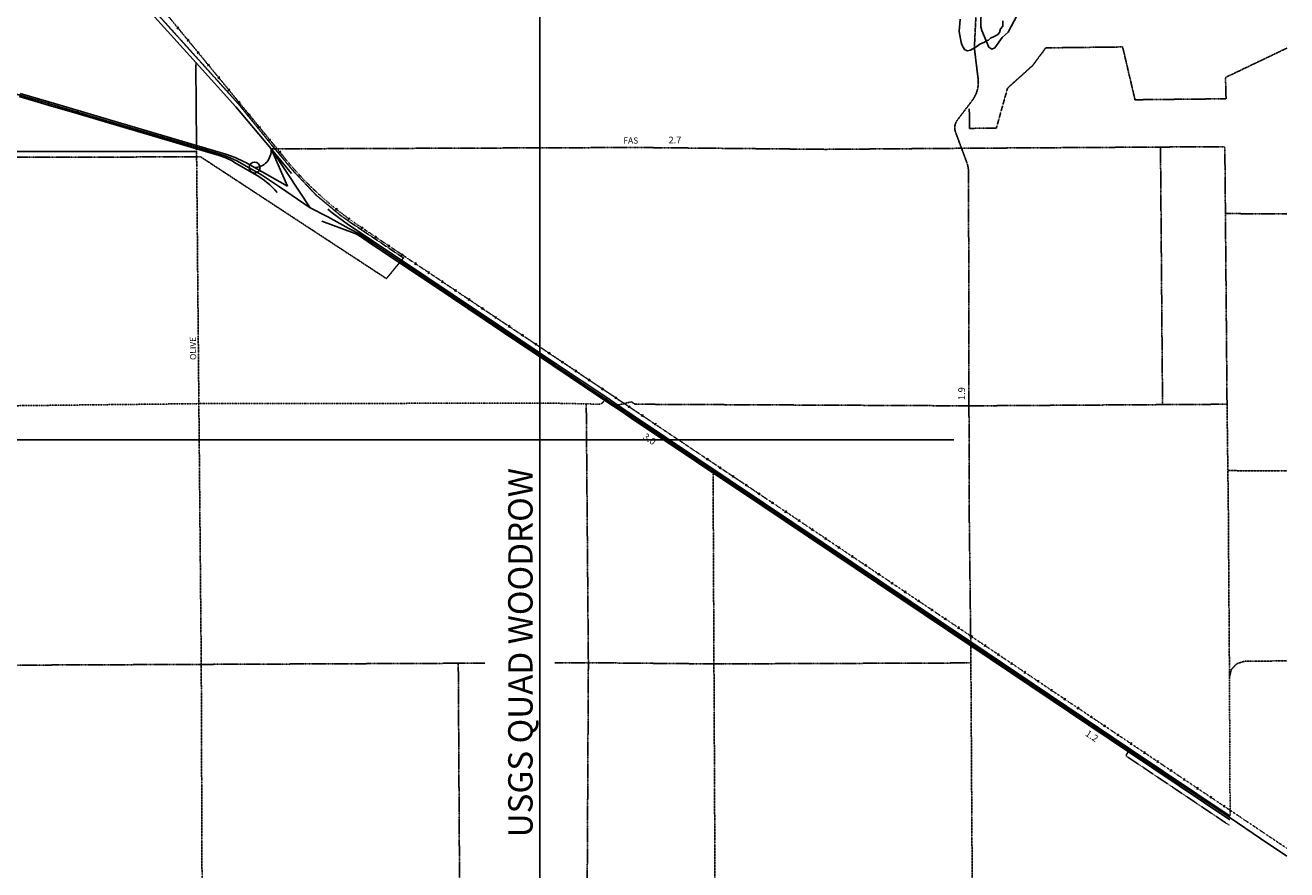
# Model space of a CAD drawing. Extents: x 2357953 to 2505953, y 3832172 to 3932172.
# Drawn here: x 2455204 to 2481099, y 3845008 to 3862344 of the extents above; entities that cross this region are included whole.
import ezdxf
from ezdxf.enums import TextEntityAlignment as Align

# ---------------------------------------------------------------- set-up
doc = ezdxf.new("R2010")
doc.units = 0
doc.header["$MEASUREMENT"] = 0
doc.header["$PDMODE"] = 33
doc.header["$PDSIZE"] = 225
for name, pattern in [('DASHDOT', [1, 0.5, -0.25, 0, -0.25]), ('DIVIDE', [1.25, 0.5, -0.25, 0, -0.25, 0, -0.25]), ('DOT', [0.25, 0, -0.25]), ('HIDDEN', [0.375, 0.25, -0.125])]:
    doc.linetypes.add(name, pattern=pattern)
doc.layers.get('0').update_dxf_attribs({"linetype": 'CONTINUOUS'})
doc.layers.add('1', color=7, linetype='CONTINUOUS')
doc.layers.add('BOARDER', color=15, linetype='CONTINUOUS')
doc.styles.add('QUAD', font='ARIALI.TTF', dxfattribs={"height": 500})
doc.styles.add('txt', font='TXT', dxfattribs={"height": 0.2})

msp = doc.modelspace()

# ---------------------------------------------------------------- linework, layer by layer
at = {"linetype": 'CONTINUOUS'}
for p, q in [((2465767, 3838253), (2465767, 3926063)), ((2376484, 3853836), (2474267, 3853836))]:
    msp.add_line(p, q, dxfattribs=at)
at = {"layer": '1', "color": 1, "linetype": 'CONTINUOUS'}
for p, q in [((2458317, 3862273), (2458357, 3862306)), ((2458526, 3862018), (2458567, 3862051)), ((2458736, 3861763), (2458776, 3861796)), ((2458945, 3861508), (2458985, 3861541)), ((2459154, 3861253), (2459195, 3861286)), ((2459364, 3860998), (2459404, 3861031)), ((2455080, 3860879), (2455672, 3860705)), ((2455099, 3860943), (2455691, 3860768)), ((2455691, 3860768), (2456287, 3860592)), ((2459573, 3860743), (2459613, 3860776)), ((2455672, 3860705), (2456268, 3860529)), ((2456268, 3860529), (2456728, 3860393)), ((2456287, 3860592), (2456747, 3860456)), ((2459782, 3860488), (2459823, 3860521)), ((2456728, 3860393), (2458721, 3859805)), ((2456747, 3860456), (2458719, 3859874)), ((2459992, 3860233), (2460032, 3860267)), ((2460201, 3859979), (2460241, 3860012)), ((2458721, 3859753), (2453417, 3859748)), ((2458719, 3859873), (2458719, 3859874)), ((2458719, 3859874), (2459204, 3859731)), ((2458721, 3859805), (2459185, 3859668)), ((2459204, 3859731), (2459322, 3859696)), ((2460249, 3859805), (2460589, 3859037)), ((2460249, 3859805), (2460671, 3859300)), ((2460410, 3859724), (2460451, 3859757)), ((2459729, 3859523), (2459911, 3859421)), ((2459911, 3859421), (2460589, 3859037)), ((2461570, 3858549), (2461604, 3858590)), ((2461290, 3858324), (2461953, 3858076)), ((2461834, 3858349), (2461865, 3858391)), ((2461841, 3858248), (2462101, 3858073)), ((2462106, 3858161), (2462135, 3858204)), ((2462064, 3858019), (2462313, 3857852)), ((2462101, 3858073), (2462350, 3857906)), ((2462350, 3857906), (2462928, 3857519)), ((2462380, 3857977), (2462409, 3858020)), ((2462313, 3857852), (2462886, 3857468)), ((2462654, 3857793), (2462683, 3857837)), ((2462928, 3857610), (2462957, 3857653)), ((2462886, 3857468), (2463951, 3856755)), ((2462928, 3857519), (2463987, 3856810)), ((2463202, 3857426), (2463231, 3857470)), ((2463476, 3857243), (2463505, 3857286)), ((2463750, 3857059), (2463779, 3857103)), ((2464024, 3856876), (2464053, 3856919)), ((2463951, 3856755), (2464982, 3856064)), ((2463987, 3856810), (2465018, 3856119)), ((2464298, 3856692), (2464328, 3856735)), ((2464573, 3856508), (2464602, 3856552)), ((2464847, 3856325), (2464876, 3856368)), ((2465018, 3856119), (2466069, 3855416)), ((2465121, 3856141), (2465150, 3856185)), ((2464982, 3856064), (2466032, 3855361)), ((2465395, 3855958), (2465424, 3856001)), ((2465669, 3855774), (2465698, 3855818)), ((2465943, 3855591), (2465972, 3855634)), ((2466032, 3855361), (2467102, 3854644)), ((2466069, 3855416), (2467139, 3854699)), ((2466217, 3855407), (2466246, 3855450)), ((2466491, 3855224), (2466520, 3855267)), ((2466765, 3855040), (2466794, 3855083)), ((2467039, 3854856), (2467068, 3854900)), ((2467102, 3854644), (2467457, 3854406)), ((2467139, 3854699), (2467369, 3854545)), ((2467313, 3854673), (2467342, 3854716)), ((2467369, 3854545), (2467494, 3854461)), ((2467587, 3854489), (2467616, 3854533)), ((2467457, 3854406), (2467645, 3854281)), ((2467494, 3854461), (2467682, 3854335)), ((2467857, 3854309), (2467885, 3854351)), ((2468124, 3854131), (2468152, 3854173)), ((2469190, 3853416), (2469219, 3853458)), ((2469457, 3853237), (2469485, 3853280)), ((2469724, 3853059), (2469752, 3853101)), ((2469990, 3852880), (2470019, 3852922)), ((2470257, 3852702), (2470285, 3852744)), ((2470526, 3852520), (2470555, 3852563)), ((2470799, 3852337), (2470828, 3852380)), ((2471072, 3852154), (2471101, 3852197)), ((2471345, 3851971), (2471374, 3852014)), ((2471617, 3851787), (2471646, 3851831)), ((2471890, 3851604), (2471919, 3851647)), ((2472163, 3851421), (2472192, 3851464)), ((2472435, 3851238), (2472464, 3851281)), ((2472708, 3851055), (2472737, 3851098)), ((2472981, 3850872), (2473010, 3850915)), ((2473254, 3850688), (2473282, 3850732)), ((2473526, 3850505), (2473555, 3850548)), ((2473799, 3850322), (2473828, 3850365)), ((2474072, 3850139), (2474101, 3850182)), ((2474344, 3849956), (2474373, 3849999)), ((2474611, 3849685), (2477885, 3847487)), ((2474612, 3849606), (2477848, 3847432)), ((2474617, 3849773), (2474646, 3849816)), ((2474890, 3849589), (2474919, 3849633)), ((2475162, 3849406), (2475191, 3849449)), ((2475435, 3849223), (2475464, 3849266)), ((2475708, 3849040), (2475737, 3849083)), ((2475981, 3848857), (2476010, 3848900)), ((2476253, 3848673), (2476282, 3848717)), ((2476526, 3848490), (2476555, 3848533)), ((2476799, 3848307), (2476828, 3848350)), ((2477071, 3848124), (2477100, 3848167)), ((2477344, 3847941), (2477373, 3847984)), ((2477617, 3847758), (2477646, 3847801)), ((2477890, 3847574), (2477918, 3847618)), ((2477848, 3847432), (2479932, 3846032)), ((2477885, 3847487), (2479936, 3846109)), ((2478162, 3847391), (2478191, 3847434)), ((2478435, 3847208), (2478464, 3847251)), ((2478708, 3847025), (2478737, 3847068)), ((2478980, 3846842), (2479009, 3846885)), ((2479253, 3846659), (2479282, 3846702)), ((2479526, 3846475), (2479555, 3846518)), ((2479798, 3846292), (2479827, 3846335))]:
    msp.add_line(p, q, dxfattribs=at)
at = {"layer": '1', "color": 1, "linetype": 'HIDDEN'}
for p, q in [((2474590, 3860226), (2474582, 3860626)), ((2458719, 3859873), (2458720, 3859839)), ((2458720, 3859839), (2458721, 3859805)), ((2478507, 3859843), (2474423, 3859818)), ((2478549, 3854556), (2478507, 3859843)), ((2479873, 3854564), (2479840, 3858477)), ((2467121, 3854671), (2467102, 3854644)), ((2467102, 3854644), (2467102, 3854643)), ((2478549, 3854556), (2474576, 3854531)), ((2479873, 3854564), (2478549, 3854556)), ((2469323, 3853155), (2469360, 3853211)), ((2472876, 3850851), (2472840, 3850796)), ((2473430, 3850479), (2473392, 3850426)), ((2474612, 3849605), (2474612, 3849645)), ((2458817, 3849224), (2453462, 3849202)), ((2464093, 3849247), (2458817, 3849224)), ((2464123, 3844020), (2464093, 3849247)), ((2469341, 3849234), (2466763, 3849258)), ((2475786, 3848896), (2475751, 3848841)), ((2477866, 3847459), (2477848, 3847432))]:
    msp.add_line(p, q, dxfattribs=at)
at = {"layer": '1', "color": 1, "linetype": 'DASHDOT'}
for p, q in [((2458721, 3859753), (2458721, 3859805)), ((2458721, 3859805), (2458721, 3859805)), ((2479890, 3853201), (2479873, 3854564)), ((2469341, 3849234), (2469323, 3853156)), ((2474615, 3849254), (2474612, 3849605)), ((2458836, 3843980), (2458817, 3849224)), ((2469366, 3843965), (2469341, 3849234)), ((2474647, 3844002), (2474615, 3849254))]:
    msp.add_line(p, q, dxfattribs=at)
at = {"layer": '1', "color": 1, "linetype": 'DIVIDE'}
for p, q in [((2453439, 3854516), (2458768, 3854576)), ((2479936, 3846109), (2479923, 3848966))]:
    msp.add_line(p, q, dxfattribs=at)
at = {"layer": '1', "color": 1, "linetype": 'DOT'}
msp.add_line((2467738, 3854419), (2470404, 3852633), dxfattribs=at)
msp.add_line((2467738, 3854419), (2470404, 3852633), dxfattribs=at)
msp.add_line((2467738, 3854419), (2470404, 3852633), dxfattribs=at)
for points in [[(2430811, 3892019), (2436949, 3888008, -0.076279), (2437975, 3887087), (2460552, 3859592, 0.073423), (2462065, 3858219), (2470404, 3852633)], [(2430811, 3892019), (2436949, 3888008, -0.076279), (2437975, 3887087), (2460552, 3859592, 0.073423), (2462065, 3858219), (2470404, 3852633)], [(2430573, 3891655), (2437869, 3886888, -0.076279), (2438895, 3885967), (2460552, 3859592, 0.073423), (2462065, 3858219), (2467738, 3854419)], [(2430573, 3891655), (2437869, 3886888, -0.076279), (2438895, 3885967), (2460552, 3859592, 0.073423), (2462065, 3858219), (2467738, 3854419)], [(2430573, 3891655), (2437869, 3886888, -0.076279), (2438895, 3885967), (2460552, 3859592, 0.073423), (2462065, 3858219), (2467738, 3854419)]]:
    msp.add_lwpolyline(points, format="xyb", dxfattribs=at)
at = {"layer": '1', "color": 1, "linetype": 'HIDDEN'}
for points in [[(2460719, 3859339), (2460710, 3859349), (2460329, 3859806), (2460296, 3859845), (2459587, 3860721), (2457769, 3862737), (2457778, 3864922), (2460149, 3864934), (2460148, 3867618), (2457769, 3867612), (2457795, 3869777)], [(2474423, 3859818), (2474304, 3860137), (2474301, 3860147), (2474297, 3860157), (2474295, 3860162), (2474289, 3860189), (2474285, 3860216), (2474284, 3860243), (2474286, 3860271), (2474291, 3860298), (2474298, 3860324), (2474309, 3860350), (2474322, 3860374), (2474337, 3860396), (2474637, 3860793), (2474645, 3860803), (2474652, 3860813), (2474657, 3860820), (2474691, 3860874), (2474719, 3860931), (2474741, 3860991), (2474756, 3861053), (2474765, 3861116), (2474768, 3861180), (2474764, 3861233), (2474763, 3861244), (2474762, 3861253), (2474691, 3861840), (2474690, 3861850), (2474689, 3861860), (2474688, 3861871), (2474688, 3861877), (2474688, 3861905), (2474751, 3863197)], [(2474590, 3860226), (2475138, 3860233), (2475368, 3861053), (2475886, 3861520), (2476152, 3861879), (2477730, 3861898), (2477984, 3860814), (2479853, 3860834), (2479842, 3861272), (2481099, 3861872)], [(2455681, 3860736), (2455688, 3860758), (2455691, 3860768)], [(2455672, 3860705), (2455675, 3860715), (2455681, 3860736)], [(2456268, 3860529), (2456271, 3860539), (2456278, 3860560)], [(2456278, 3860560), (2456284, 3860582), (2456287, 3860592)], [(2456728, 3860393), (2456731, 3860403), (2456738, 3860424)], [(2456738, 3860424), (2456744, 3860446), (2456747, 3860456)], [(2474423, 3859818), (2471627, 3859796), (2467744, 3859834), (2460329, 3859806), (2460249, 3859805)], [(2474612, 3849645), (2474579, 3852495), (2474576, 3854531), (2474567, 3859313), (2474567, 3859323), (2474567, 3859333), (2474567, 3859346), (2474561, 3859409), (2474549, 3859470), (2474530, 3859530), (2474423, 3859818)], [(2479840, 3858477), (2479828, 3859851), (2478507, 3859843)], [(2460719, 3859339), (2460728, 3859330), (2461173, 3858858), (2461682, 3858435), (2461875, 3858299), (2462135, 3858125), (2462968, 3857567), (2462928, 3857519), (2462907, 3857494), (2462886, 3857468), (2462617, 3857143), (2458806, 3859641), (2458722, 3859641), (2453417, 3859632), (2447082, 3859622), (2441775, 3859614), (2440472, 3859612), (2439953, 3859611), (2439939, 3859611)], [(2481099, 3858472), (2479840, 3858477)], [(2462350, 3857906), (2462343, 3857896), (2462332, 3857879)], [(2462332, 3857879), (2462320, 3857862), (2462313, 3857852)], [(2463461, 3857162), (2463431, 3857117), (2463425, 3857107)], [(2465000, 3856092), (2464988, 3856075), (2464982, 3856064)], [(2465018, 3856119), (2465012, 3856109), (2465000, 3856092)], [(2466050, 3855388), (2466039, 3855371), (2466032, 3855361)], [(2466069, 3855416), (2466062, 3855406), (2466050, 3855388)], [(2466763, 3849258), (2466720, 3854561), (2466720, 3854571)], [(2467139, 3854699), (2467132, 3854688), (2467121, 3854671)], [(2467375, 3854547), (2467369, 3854537), (2467336, 3854488)], [(2474576, 3854531), (2474576, 3854531), (2467723, 3854564), (2467647, 3854614), (2467369, 3854545)], [(2464640, 3849249), (2464093, 3849247)], [(2466763, 3849258), (2466763, 3849258), (2466076, 3849255)], [(2466736, 3843968), (2466763, 3849227), (2466763, 3849258)], [(2474615, 3849254), (2474605, 3849254), (2469341, 3849234)], [(2477807, 3847371), (2477803, 3847361), (2477803, 3847359), (2477803, 3847356), (2477803, 3847353), (2477803, 3847351), (2477804, 3847348), (2477805, 3847346), (2477814, 3847336)], [(2477848, 3847432), (2477814, 3847381), (2477807, 3847371)], [(2477814, 3847336), (2477824, 3847329), (2479927, 3845917)], [(2477885, 3847487), (2477878, 3847477), (2477866, 3847459)]]:
    msp.add_lwpolyline(points, dxfattribs=at)
at = {"layer": '1', "color": 1, "linetype": 'CONTINUOUS'}
for points in [[(2475657, 3862763), (2475654, 3862753), (2475627, 3862665), (2475382, 3862202), (2475256, 3862094), (2475104, 3861878), (2475043, 3861849), (2474985, 3861891), (2474931, 3862020), (2474841, 3862235), (2474817, 3862308), (2474818, 3862491), (2474858, 3862670), (2474947, 3863068), (2475066, 3863414), (2475081, 3863454), (2475203, 3863639), (2475904, 3864375), (2476035, 3864459), (2476206, 3864518), (2477602, 3864720)], [(2460249, 3859805), (2459527, 3860669), (2458714, 3861571), (2457210, 3863239), (2457201, 3863248), (2457192, 3863258), (2457091, 3863372), (2456389, 3864264)], [(2459195, 3859699), (2458720, 3859839), (2456738, 3860424), (2456278, 3860560), (2455681, 3860736), (2455090, 3860911), (2452953, 3861542), (2452327, 3861727), (2451734, 3861902), (2451567, 3861951), (2451149, 3862078), (2449932, 3862449), (2447084, 3863316), (2446928, 3863363), (2446877, 3863379)], [(2474974, 3862040), (2474947, 3862029), (2474931, 3862020), (2474893, 3861998), (2474801, 3861957), (2474698, 3861882), (2474689, 3861877), (2474604, 3861831), (2474548, 3861819), (2474492, 3861841), (2474442, 3861912), (2474415, 3861991), (2474372, 3862218), (2474395, 3862466)], [(2474974, 3862040), (2475020, 3862075), (2475091, 3862113), (2475160, 3862146), (2475203, 3862195), (2475226, 3862272), (2475271, 3862326), (2475268, 3862433)], [(2458719, 3859874), (2458703, 3861517), (2458712, 3861558), (2458714, 3861571)], [(2460249, 3859805), (2460251, 3859769), (2460249, 3859732), (2460243, 3859696), (2460233, 3859661), (2460220, 3859627), (2460203, 3859594), (2460183, 3859563), (2460160, 3859535), (2460134, 3859509), (2460106, 3859486), (2460075, 3859467), (2460042, 3859450), (2460008, 3859437), (2459972, 3859428), (2459936, 3859422), (2459921, 3859421), (2459911, 3859421)], [(2460249, 3859805), (2460571, 3859318), (2461056, 3858598)], [(2459185, 3859668), (2459321, 3859620), (2459451, 3859558), (2459482, 3859540), (2459492, 3859535)], [(2459195, 3859699), (2459307, 3859664), (2459424, 3859616), (2459545, 3859557), (2460056, 3859270), (2460426, 3859027), (2461056, 3858598)], [(2459322, 3859696), (2459514, 3859628), (2459698, 3859540), (2459729, 3859523)], [(2459492, 3859535), (2459502, 3859529), (2459997, 3859238)], [(2459997, 3859238), (2460117, 3859159), (2460228, 3859068), (2460329, 3858965), (2460377, 3858908)], [(2461056, 3858598), (2461417, 3858413), (2461847, 3858174), (2462083, 3858046)], [(2461414, 3858571), (2461503, 3858493), (2461841, 3858248)], [(2461953, 3858076), (2462005, 3858053), (2462054, 3858025), (2462064, 3858019)], [(2474612, 3849645), (2470330, 3852522), (2467663, 3854308), (2467476, 3854434), (2467121, 3854671), (2466050, 3855388), (2465000, 3856092), (2463969, 3856782), (2462907, 3857494), (2462332, 3857879), (2462083, 3858046)], [(2467645, 3854281), (2470301, 3852501), (2470307, 3852497)], [(2467682, 3854335), (2470338, 3852556), (2470352, 3852546)], [(2470307, 3852497), (2470321, 3852488), (2474612, 3849606)], [(2470352, 3852546), (2470358, 3852542), (2474611, 3849685)], [(2481099, 3845288), (2480563, 3845648), (2479934, 3846071), (2477866, 3847459), (2474612, 3849645)]]:
    msp.add_lwpolyline(points, dxfattribs=at)
at = {"layer": '1', "color": 1, "linetype": 'DASHDOT'}
for points in [[(2458768, 3854576), (2458722, 3859641), (2458721, 3859753)], [(2458817, 3849224), (2458817, 3849243), (2458768, 3854576)], [(2479923, 3848966), (2479899, 3852476), (2479890, 3853201)], [(2481099, 3853197), (2479900, 3853201), (2479890, 3853201)], [(2479923, 3848966), (2479962, 3849120), (2480070, 3849236), (2480221, 3849286), (2480239, 3849287), (2481099, 3849297)]]:
    msp.add_lwpolyline(points, dxfattribs=at)
at = {"layer": '1', "color": 1, "linetype": 'DIVIDE'}
for points in [[(2466720, 3854571), (2465969, 3854587), (2458768, 3854576)], [(2467102, 3854643), (2467017, 3854564), (2466720, 3854571)]]:
    msp.add_lwpolyline(points, dxfattribs=at)
at = {"layer": '1', "color": 1, "linetype": 'DOT'}
msp.add_lwpolyline([(2470404, 3852633), (2481099, 3845449)], dxfattribs=at)
msp.add_lwpolyline([(2470404, 3852633), (2481099, 3845449)], dxfattribs=at)
msp.add_lwpolyline([(2470404, 3852633), (2481099, 3845449)], dxfattribs=at)
msp.add_lwpolyline([(2470404, 3852633), (2481099, 3845449)], dxfattribs=at)
msp.add_lwpolyline([(2470404, 3852633), (2481099, 3845449)], dxfattribs=at)
at = {"layer": '1', "color": 1, "linetype": 'CONTINUOUS'}
msp.add_point((2459911, 3859421), dxfattribs=at)

# ---------------------------------------------------------------- texts
at = {"layer": '1', "color": 1, "linetype": 'CONTINUOUS', "style": 'txt'}
for s, height, rotation, p in [('FAS', 126.7, 0.2172, (2467483, 3859913)), ('2.7', 139.3, 0.2589, (2468409, 3859917)), ('3.0', 139.3, 326.1847, (2467871, 3853865)), ('1.2', 139.3, 326.1106, (2476950, 3847771))]:
    msp.add_text(s, height=height, rotation=rotation, dxfattribs=at).set_placement(p)
for s, height, rotation, p in [('OLIVE', 126.7, 90.5183, (2458711, 3855711)), ('1.9', 139.3, 90.0998, (2474495, 3854782))]:
    msp.add_text(s, height=height, rotation=rotation, dxfattribs=at).set_placement(p, align=Align.CENTER)
at = {"layer": 'BOARDER', "color": 1, "linetype": 'CONTINUOUS', "style": 'QUAD'}
msp.add_text('USGS QUAD WOODROW', height=500, rotation=90, dxfattribs=at).set_placement((2465618, 3849464), align=Align.CENTER)

doc.saveas('drawing.dxf')
